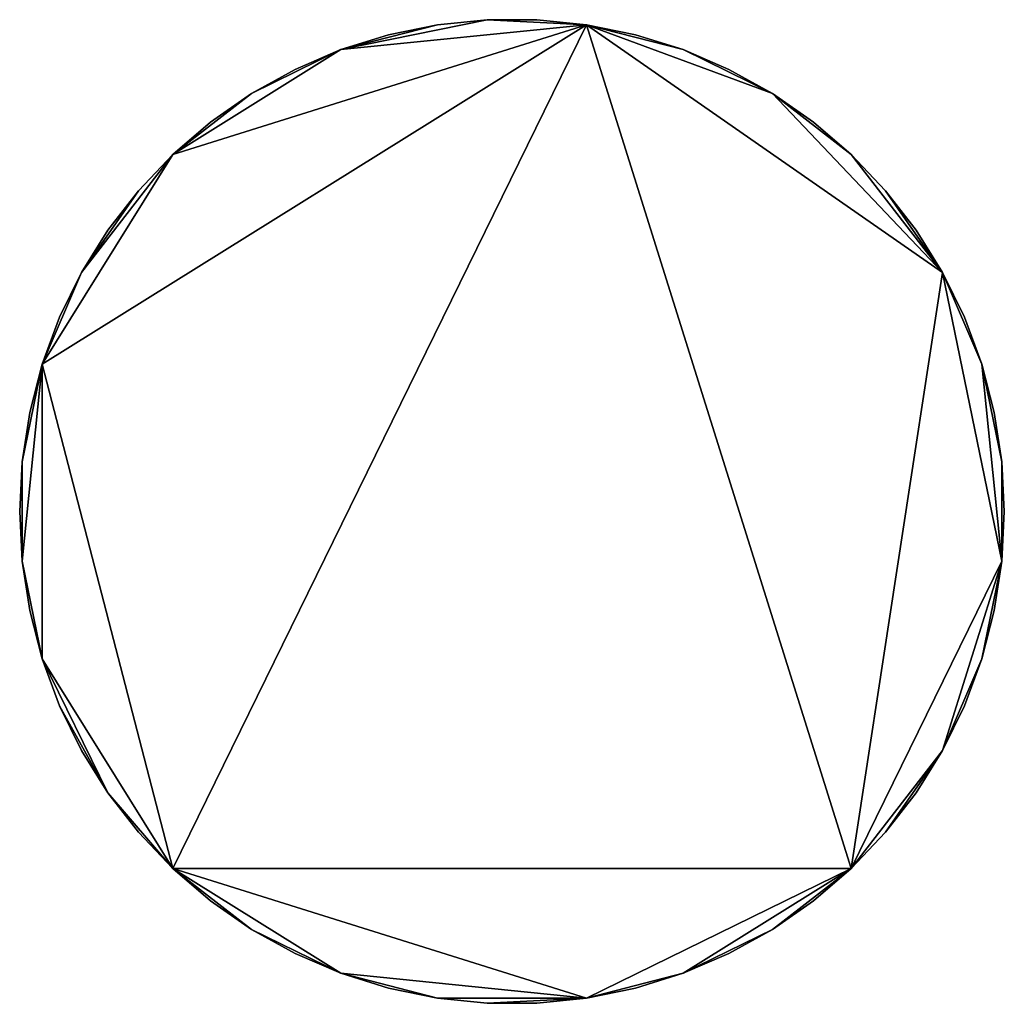
# Model space of a CAD drawing. Units: metres. Extents: x 74379 to 74421.3, y 351172.1 to 351257.9.
# Drawn here: x 74407.3 to 74421.3, y 351178 to 351191.9 of the extents above; entities that cross this region are included whole.
import ezdxf

# ---------------------------------------------------------------- set-up
doc = ezdxf.new("R2010")
doc.units = ezdxf.units.M
for name, color, linetype in [('FacadeFaces', 253, 'Continuous'), ('FloorBoundary', 4, 'Continuous'), ('FloorFaces', 253, 'Continuous'), ('OuterEaves', 4, 'Continuous'), ('RoofFaces', 24, 'Continuous')]:
    doc.layers.add(name, color=color, linetype=linetype)

msp = doc.modelspace()

# ---------------------------------------------------------------- linework, layer by layer
at = {"layer": 'FacadeFaces'}
for points in [[(74413.229, 351191.838, 262.58), (74412.538, 351191.696, 252.317), (74412.538, 351191.696, 262.58), (74413.229, 351191.838, 262.58)], [(74413.229, 351191.838, 252.317), (74412.538, 351191.696, 252.317), (74413.229, 351191.838, 262.58), (74413.229, 351191.838, 252.317)], [(74413.932, 351191.909, 262.58), (74413.229, 351191.838, 252.317), (74413.229, 351191.838, 262.58), (74413.932, 351191.909, 262.58)], [(74413.932, 351191.909, 252.317), (74413.229, 351191.838, 252.317), (74413.932, 351191.909, 262.58), (74413.932, 351191.909, 252.317)], [(74414.638, 351191.909, 262.58), (74413.932, 351191.909, 252.317), (74413.932, 351191.909, 262.58), (74414.638, 351191.909, 262.58)], [(74414.638, 351191.909, 252.317), (74413.932, 351191.909, 252.317), (74414.638, 351191.909, 262.58), (74414.638, 351191.909, 252.317)], [(74415.341, 351191.838, 262.58), (74414.638, 351191.909, 252.317), (74414.638, 351191.909, 262.58), (74415.341, 351191.838, 262.58)], [(74415.341, 351191.838, 252.317), (74414.638, 351191.909, 252.317), (74415.341, 351191.838, 262.58), (74415.341, 351191.838, 252.317)], [(74416.032, 351191.696, 262.58), (74415.341, 351191.838, 252.317), (74415.341, 351191.838, 262.58), (74416.032, 351191.696, 262.58)], [(74416.032, 351191.696, 252.317), (74415.341, 351191.838, 252.317), (74416.032, 351191.696, 262.58), (74416.032, 351191.696, 252.317)], [(74412.538, 351191.696, 262.58), (74411.864, 351191.485, 252.317), (74411.864, 351191.485, 262.58), (74412.538, 351191.696, 262.58)], [(74412.538, 351191.696, 252.317), (74411.864, 351191.485, 252.317), (74412.538, 351191.696, 262.58), (74412.538, 351191.696, 252.317)], [(74416.706, 351191.485, 262.58), (74416.032, 351191.696, 252.317), (74416.032, 351191.696, 262.58), (74416.706, 351191.485, 262.58)], [(74416.706, 351191.485, 252.317), (74416.032, 351191.696, 252.317), (74416.706, 351191.485, 262.58), (74416.706, 351191.485, 252.317)], [(74411.864, 351191.485, 262.58), (74411.215, 351191.206, 252.317), (74411.215, 351191.206, 262.58), (74411.864, 351191.485, 262.58)], [(74411.864, 351191.485, 252.317), (74411.215, 351191.206, 252.317), (74411.864, 351191.485, 262.58), (74411.864, 351191.485, 252.317)], [(74417.355, 351191.206, 262.58), (74416.706, 351191.485, 252.317), (74416.706, 351191.485, 262.58), (74417.355, 351191.206, 262.58)], [(74417.355, 351191.206, 252.317), (74416.706, 351191.485, 252.317), (74417.355, 351191.206, 262.58), (74417.355, 351191.206, 252.317)], [(74411.215, 351191.206, 262.58), (74410.598, 351190.863, 252.317), (74410.598, 351190.863, 262.58), (74411.215, 351191.206, 262.58)], [(74411.215, 351191.206, 252.317), (74410.598, 351190.863, 252.317), (74411.215, 351191.206, 262.58), (74411.215, 351191.206, 252.317)], [(74417.972, 351190.863, 262.58), (74417.355, 351191.206, 252.317), (74417.355, 351191.206, 262.58), (74417.972, 351190.863, 262.58)], [(74417.972, 351190.863, 252.317), (74417.355, 351191.206, 252.317), (74417.972, 351190.863, 262.58), (74417.972, 351190.863, 252.317)], [(74410.598, 351190.863, 262.58), (74410.018, 351190.46, 252.317), (74410.018, 351190.46, 262.58), (74410.598, 351190.863, 262.58)], [(74410.598, 351190.863, 252.317), (74410.018, 351190.46, 252.317), (74410.598, 351190.863, 262.58), (74410.598, 351190.863, 252.317)], [(74418.552, 351190.46, 262.58), (74417.972, 351190.863, 252.317), (74417.972, 351190.863, 262.58), (74418.552, 351190.46, 262.58)], [(74418.552, 351190.46, 252.317), (74417.972, 351190.863, 252.317), (74418.552, 351190.46, 262.58), (74418.552, 351190.46, 252.317)], [(74410.018, 351190.46, 262.58), (74409.483, 351190, 252.317), (74409.483, 351190, 262.58), (74410.018, 351190.46, 262.58)], [(74410.018, 351190.46, 252.317), (74409.483, 351190, 252.317), (74410.018, 351190.46, 262.58), (74410.018, 351190.46, 252.317)], [(74419.087, 351190, 262.58), (74418.552, 351190.46, 252.317), (74418.552, 351190.46, 262.58), (74419.087, 351190, 262.58)], [(74419.087, 351190, 252.317), (74418.552, 351190.46, 252.317), (74419.087, 351190, 262.58), (74419.087, 351190, 252.317)], [(74409.483, 351190, 262.58), (74408.996, 351189.488, 252.317), (74408.996, 351189.488, 262.58), (74409.483, 351190, 262.58)], [(74409.483, 351190, 252.317), (74408.996, 351189.488, 252.317), (74409.483, 351190, 262.58), (74409.483, 351190, 252.317)], [(74419.574, 351189.488, 262.58), (74419.087, 351190, 252.317), (74419.087, 351190, 262.58), (74419.574, 351189.488, 262.58)], [(74419.574, 351189.488, 252.317), (74419.087, 351190, 252.317), (74419.574, 351189.488, 262.58), (74419.574, 351189.488, 252.317)], [(74408.996, 351189.488, 262.58), (74408.564, 351188.93, 252.317), (74408.564, 351188.93, 262.58), (74408.996, 351189.488, 262.58)], [(74408.996, 351189.488, 252.317), (74408.564, 351188.93, 252.317), (74408.996, 351189.488, 262.58), (74408.996, 351189.488, 252.317)], [(74420.006, 351188.93, 262.58), (74419.574, 351189.488, 252.317), (74419.574, 351189.488, 262.58), (74420.006, 351188.93, 262.58)], [(74420.006, 351188.93, 252.317), (74419.574, 351189.488, 252.317), (74420.006, 351188.93, 262.58), (74420.006, 351188.93, 252.317)], [(74408.564, 351188.93, 262.58), (74408.191, 351188.331, 252.317), (74408.191, 351188.331, 262.58), (74408.564, 351188.93, 262.58)], [(74408.564, 351188.93, 252.317), (74408.191, 351188.331, 252.317), (74408.564, 351188.93, 262.58), (74408.564, 351188.93, 252.317)], [(74420.379, 351188.331, 262.58), (74420.006, 351188.93, 252.317), (74420.006, 351188.93, 262.58), (74420.379, 351188.331, 262.58)], [(74420.379, 351188.331, 252.317), (74420.006, 351188.93, 252.317), (74420.379, 351188.331, 262.58), (74420.379, 351188.331, 252.317)], [(74408.191, 351188.331, 262.58), (74407.88, 351187.697, 252.317), (74407.88, 351187.697, 262.58), (74408.191, 351188.331, 262.58)], [(74408.191, 351188.331, 252.317), (74407.88, 351187.697, 252.317), (74408.191, 351188.331, 262.58), (74408.191, 351188.331, 252.317)], [(74420.69, 351187.697, 262.58), (74420.379, 351188.331, 252.317), (74420.379, 351188.331, 262.58), (74420.69, 351187.697, 262.58)], [(74420.69, 351187.697, 252.317), (74420.379, 351188.331, 252.317), (74420.69, 351187.697, 262.58), (74420.69, 351187.697, 252.317)], [(74407.88, 351187.697, 262.58), (74407.634, 351187.035, 252.317), (74407.634, 351187.035, 262.58), (74407.88, 351187.697, 262.58)], [(74407.88, 351187.697, 252.317), (74407.634, 351187.035, 252.317), (74407.88, 351187.697, 262.58), (74407.88, 351187.697, 252.317)], [(74420.936, 351187.035, 262.58), (74420.69, 351187.697, 252.317), (74420.69, 351187.697, 262.58), (74420.936, 351187.035, 262.58)], [(74420.936, 351187.035, 252.317), (74420.69, 351187.697, 252.317), (74420.936, 351187.035, 262.58), (74420.936, 351187.035, 252.317)], [(74407.634, 351187.035, 262.58), (74407.457, 351186.351, 252.317), (74407.457, 351186.351, 262.58), (74407.634, 351187.035, 262.58)], [(74407.634, 351187.035, 252.317), (74407.457, 351186.351, 252.317), (74407.634, 351187.035, 262.58), (74407.634, 351187.035, 252.317)], [(74421.113, 351186.351, 262.58), (74420.936, 351187.035, 252.317), (74420.936, 351187.035, 262.58), (74421.113, 351186.351, 262.58)], [(74421.113, 351186.351, 252.317), (74420.936, 351187.035, 252.317), (74421.113, 351186.351, 262.58), (74421.113, 351186.351, 252.317)], [(74407.457, 351186.351, 262.58), (74407.35, 351185.653, 252.317), (74407.35, 351185.653, 262.58), (74407.457, 351186.351, 262.58)], [(74407.457, 351186.351, 252.317), (74407.35, 351185.653, 252.317), (74407.457, 351186.351, 262.58), (74407.457, 351186.351, 252.317)], [(74421.22, 351185.653, 262.58), (74421.113, 351186.351, 252.317), (74421.113, 351186.351, 262.58), (74421.22, 351185.653, 262.58)], [(74421.22, 351185.653, 252.317), (74421.113, 351186.351, 252.317), (74421.22, 351185.653, 262.58), (74421.22, 351185.653, 252.317)], [(74407.35, 351185.653, 262.58), (74407.315, 351184.948, 252.317), (74407.315, 351184.948, 262.58), (74407.35, 351185.653, 262.58)], [(74407.35, 351185.653, 252.317), (74407.315, 351184.948, 252.317), (74407.35, 351185.653, 262.58), (74407.35, 351185.653, 252.317)], [(74421.255, 351184.948, 262.58), (74421.22, 351185.653, 252.317), (74421.22, 351185.653, 262.58), (74421.255, 351184.948, 262.58)], [(74421.255, 351184.948, 252.317), (74421.22, 351185.653, 252.317), (74421.255, 351184.948, 262.58), (74421.255, 351184.948, 252.317)], [(74407.315, 351184.948, 262.58), (74407.35, 351184.243, 252.317), (74407.35, 351184.243, 262.58), (74407.315, 351184.948, 262.58)], [(74407.315, 351184.948, 252.317), (74407.35, 351184.243, 252.317), (74407.315, 351184.948, 262.58), (74407.315, 351184.948, 252.317)], [(74421.22, 351184.243, 262.58), (74421.255, 351184.948, 252.317), (74421.255, 351184.948, 262.58), (74421.22, 351184.243, 262.58)], [(74421.22, 351184.243, 252.317), (74421.255, 351184.948, 252.317), (74421.22, 351184.243, 262.58), (74421.22, 351184.243, 252.317)], [(74407.35, 351184.243, 262.58), (74407.457, 351183.545, 252.317), (74407.457, 351183.545, 262.58), (74407.35, 351184.243, 262.58)], [(74407.35, 351184.243, 252.317), (74407.457, 351183.545, 252.317), (74407.35, 351184.243, 262.58), (74407.35, 351184.243, 252.317)], [(74421.113, 351183.545, 262.58), (74421.22, 351184.243, 252.317), (74421.22, 351184.243, 262.58), (74421.113, 351183.545, 262.58)], [(74421.113, 351183.545, 252.317), (74421.22, 351184.243, 252.317), (74421.113, 351183.545, 262.58), (74421.113, 351183.545, 252.317)], [(74407.457, 351183.545, 262.58), (74407.634, 351182.861, 252.317), (74407.634, 351182.861, 262.58), (74407.457, 351183.545, 262.58)], [(74407.457, 351183.545, 252.317), (74407.634, 351182.861, 252.317), (74407.457, 351183.545, 262.58), (74407.457, 351183.545, 252.317)], [(74420.936, 351182.861, 262.58), (74421.113, 351183.545, 252.317), (74421.113, 351183.545, 262.58), (74420.936, 351182.861, 262.58)], [(74420.936, 351182.861, 252.317), (74421.113, 351183.545, 252.317), (74420.936, 351182.861, 262.58), (74420.936, 351182.861, 252.317)], [(74407.634, 351182.861, 262.58), (74407.88, 351182.199, 252.317), (74407.88, 351182.199, 262.58), (74407.634, 351182.861, 262.58)], [(74407.634, 351182.861, 252.317), (74407.88, 351182.199, 252.317), (74407.634, 351182.861, 262.58), (74407.634, 351182.861, 252.317)], [(74420.69, 351182.199, 262.58), (74420.936, 351182.861, 252.317), (74420.936, 351182.861, 262.58), (74420.69, 351182.199, 262.58)], [(74420.69, 351182.199, 252.317), (74420.936, 351182.861, 252.317), (74420.69, 351182.199, 262.58), (74420.69, 351182.199, 252.317)], [(74407.88, 351182.199, 262.58), (74408.19, 351181.565, 252.317), (74408.19, 351181.565, 262.58), (74407.88, 351182.199, 262.58)], [(74407.88, 351182.199, 252.317), (74408.19, 351181.565, 252.317), (74407.88, 351182.199, 262.58), (74407.88, 351182.199, 252.317)], [(74420.379, 351181.565, 262.58), (74420.379, 351181.565, 252.317), (74420.69, 351182.199, 262.58), (74420.379, 351181.565, 262.58)], [(74420.69, 351182.199, 262.58), (74420.379, 351181.565, 252.317), (74420.69, 351182.199, 252.317), (74420.69, 351182.199, 262.58)], [(74408.19, 351181.565, 262.58), (74408.564, 351180.966, 252.317), (74408.564, 351180.966, 262.58), (74408.19, 351181.565, 262.58)], [(74408.19, 351181.565, 252.317), (74408.564, 351180.966, 252.317), (74408.19, 351181.565, 262.58), (74408.19, 351181.565, 252.317)], [(74420.006, 351180.966, 262.58), (74420.379, 351181.565, 252.317), (74420.379, 351181.565, 262.58), (74420.006, 351180.966, 262.58)], [(74420.006, 351180.966, 252.317), (74420.379, 351181.565, 252.317), (74420.006, 351180.966, 262.58), (74420.006, 351180.966, 252.317)], [(74408.564, 351180.966, 262.58), (74408.996, 351180.408, 252.317), (74408.996, 351180.408, 262.58), (74408.564, 351180.966, 262.58)], [(74408.564, 351180.966, 252.317), (74408.996, 351180.408, 252.317), (74408.564, 351180.966, 262.58), (74408.564, 351180.966, 252.317)], [(74419.574, 351180.408, 262.58), (74420.006, 351180.966, 252.317), (74420.006, 351180.966, 262.58), (74419.574, 351180.408, 262.58)], [(74419.574, 351180.408, 252.317), (74420.006, 351180.966, 252.317), (74419.574, 351180.408, 262.58), (74419.574, 351180.408, 252.317)], [(74408.996, 351180.408, 262.58), (74409.483, 351179.896, 252.317), (74409.483, 351179.896, 262.58), (74408.996, 351180.408, 262.58)], [(74408.996, 351180.408, 252.317), (74409.483, 351179.896, 252.317), (74408.996, 351180.408, 262.58), (74408.996, 351180.408, 252.317)], [(74419.087, 351179.896, 262.58), (74419.574, 351180.408, 252.317), (74419.574, 351180.408, 262.58), (74419.087, 351179.896, 262.58)], [(74419.087, 351179.896, 252.317), (74419.574, 351180.408, 252.317), (74419.087, 351179.896, 262.58), (74419.087, 351179.896, 252.317)], [(74409.483, 351179.896, 262.58), (74410.018, 351179.436, 252.317), (74410.018, 351179.436, 262.58), (74409.483, 351179.896, 262.58)], [(74409.483, 351179.896, 252.317), (74410.018, 351179.436, 252.317), (74409.483, 351179.896, 262.58), (74409.483, 351179.896, 252.317)], [(74418.552, 351179.436, 262.58), (74419.087, 351179.896, 252.317), (74419.087, 351179.896, 262.58), (74418.552, 351179.436, 262.58)], [(74418.552, 351179.436, 252.317), (74419.087, 351179.896, 252.317), (74418.552, 351179.436, 262.58), (74418.552, 351179.436, 252.317)], [(74410.018, 351179.436, 262.58), (74410.598, 351179.033, 252.317), (74410.598, 351179.033, 262.58), (74410.018, 351179.436, 262.58)], [(74410.018, 351179.436, 252.317), (74410.598, 351179.033, 252.317), (74410.018, 351179.436, 262.58), (74410.018, 351179.436, 252.317)], [(74417.972, 351179.033, 262.58), (74418.552, 351179.436, 252.317), (74418.552, 351179.436, 262.58), (74417.972, 351179.033, 262.58)], [(74417.972, 351179.033, 252.317), (74418.552, 351179.436, 252.317), (74417.972, 351179.033, 262.58), (74417.972, 351179.033, 252.317)], [(74410.598, 351179.033, 262.58), (74411.215, 351178.69, 252.317), (74411.215, 351178.69, 262.58), (74410.598, 351179.033, 262.58)], [(74410.598, 351179.033, 252.317), (74411.215, 351178.69, 252.317), (74410.598, 351179.033, 262.58), (74410.598, 351179.033, 252.317)], [(74417.355, 351178.69, 262.58), (74417.972, 351179.033, 252.317), (74417.972, 351179.033, 262.58), (74417.355, 351178.69, 262.58)], [(74417.355, 351178.69, 252.317), (74417.972, 351179.033, 252.317), (74417.355, 351178.69, 262.58), (74417.355, 351178.69, 252.317)], [(74411.215, 351178.69, 262.58), (74411.864, 351178.412, 252.317), (74411.864, 351178.412, 262.58), (74411.215, 351178.69, 262.58)], [(74411.215, 351178.69, 252.317), (74411.864, 351178.412, 252.317), (74411.215, 351178.69, 262.58), (74411.215, 351178.69, 252.317)], [(74416.706, 351178.412, 262.58), (74417.355, 351178.69, 252.317), (74417.355, 351178.69, 262.58), (74416.706, 351178.412, 262.58)], [(74416.706, 351178.412, 252.317), (74417.355, 351178.69, 252.317), (74416.706, 351178.412, 262.58), (74416.706, 351178.412, 252.317)], [(74411.864, 351178.412, 262.58), (74412.538, 351178.2, 252.317), (74412.538, 351178.2, 262.58), (74411.864, 351178.412, 262.58)], [(74411.864, 351178.412, 252.317), (74412.538, 351178.2, 252.317), (74411.864, 351178.412, 262.58), (74411.864, 351178.412, 252.317)], [(74416.032, 351178.2, 262.58), (74416.706, 351178.412, 252.317), (74416.706, 351178.412, 262.58), (74416.032, 351178.2, 262.58)], [(74416.032, 351178.2, 252.317), (74416.706, 351178.412, 252.317), (74416.032, 351178.2, 262.58), (74416.032, 351178.2, 252.317)], [(74412.538, 351178.2, 262.58), (74413.229, 351178.058, 252.317), (74413.229, 351178.058, 262.58), (74412.538, 351178.2, 262.58)], [(74412.538, 351178.2, 252.317), (74413.229, 351178.058, 252.317), (74412.538, 351178.2, 262.58), (74412.538, 351178.2, 252.317)], [(74415.34, 351178.058, 262.58), (74416.032, 351178.2, 252.317), (74416.032, 351178.2, 262.58), (74415.34, 351178.058, 262.58)], [(74415.34, 351178.058, 252.317), (74416.032, 351178.2, 252.317), (74415.34, 351178.058, 262.58), (74415.34, 351178.058, 252.317)], [(74413.229, 351178.058, 262.58), (74413.932, 351177.987, 252.317), (74413.932, 351177.987, 262.58), (74413.229, 351178.058, 262.58)], [(74413.229, 351178.058, 252.317), (74413.932, 351177.987, 252.317), (74413.229, 351178.058, 262.58), (74413.229, 351178.058, 252.317)], [(74414.638, 351177.987, 262.58), (74415.34, 351178.058, 252.317), (74415.34, 351178.058, 262.58), (74414.638, 351177.987, 262.58)], [(74414.638, 351177.987, 252.317), (74415.34, 351178.058, 252.317), (74414.638, 351177.987, 262.58), (74414.638, 351177.987, 252.317)], [(74413.932, 351177.987, 262.58), (74414.638, 351177.987, 252.317), (74414.638, 351177.987, 262.58), (74413.932, 351177.987, 262.58)], [(74413.932, 351177.987, 252.317), (74414.638, 351177.987, 252.317), (74413.932, 351177.987, 262.58), (74413.932, 351177.987, 252.317)]]:
    msp.add_3dface(points, dxfattribs=at)
at = {"layer": 'FloorBoundary'}
msp.add_polyline3d([(74420.69, 351182.199, 252.317), (74420.936, 351182.861, 252.317), (74421.113, 351183.545, 252.317), (74421.22, 351184.243, 252.317), (74421.255, 351184.948, 252.317), (74421.22, 351185.653, 252.317), (74421.113, 351186.351, 252.317), (74420.936, 351187.035, 252.317), (74420.69, 351187.697, 252.317), (74420.379, 351188.331, 252.317), (74420.006, 351188.93, 252.317), (74419.574, 351189.488, 252.317), (74419.087, 351190, 252.317), (74418.552, 351190.46, 252.317), (74417.972, 351190.863, 252.317), (74417.355, 351191.206, 252.317), (74416.706, 351191.485, 252.317), (74416.032, 351191.696, 252.317), (74415.341, 351191.838, 252.317), (74414.638, 351191.909, 252.317), (74413.932, 351191.909, 252.317), (74413.229, 351191.838, 252.317), (74412.538, 351191.696, 252.317), (74411.864, 351191.485, 252.317), (74411.215, 351191.206, 252.317), (74410.598, 351190.863, 252.317), (74410.018, 351190.46, 252.317), (74409.483, 351190, 252.317), (74408.996, 351189.488, 252.317), (74408.564, 351188.93, 252.317), (74408.191, 351188.331, 252.317), (74407.88, 351187.697, 252.317), (74407.634, 351187.035, 252.317), (74407.457, 351186.351, 252.317), (74407.35, 351185.653, 252.317), (74407.315, 351184.948, 252.317), (74407.35, 351184.243, 252.317), (74407.457, 351183.545, 252.317), (74407.634, 351182.861, 252.317), (74407.88, 351182.199, 252.317), (74408.19, 351181.565, 252.317), (74408.564, 351180.966, 252.317), (74408.996, 351180.408, 252.317), (74409.483, 351179.896, 252.317), (74410.018, 351179.436, 252.317), (74410.598, 351179.033, 252.317), (74411.215, 351178.69, 252.317), (74411.864, 351178.412, 252.317), (74412.538, 351178.2, 252.317), (74413.229, 351178.058, 252.317), (74413.932, 351177.987, 252.317), (74414.638, 351177.987, 252.317), (74415.34, 351178.058, 252.317), (74416.032, 351178.2, 252.317), (74416.706, 351178.412, 252.317), (74417.355, 351178.69, 252.317), (74417.972, 351179.033, 252.317), (74418.552, 351179.436, 252.317), (74419.087, 351179.896, 252.317), (74419.574, 351180.408, 252.317), (74420.006, 351180.966, 252.317), (74420.379, 351181.565, 252.317), (74420.69, 351182.199, 252.317)], dxfattribs=at)
at = {"layer": 'FloorFaces'}
for points in [[(74415.341, 351191.838, 252.317), (74407.634, 351187.035, 252.317), (74409.483, 351190, 252.317), (74415.341, 351191.838, 252.317)], [(74415.341, 351191.838, 252.317), (74409.483, 351179.896, 252.317), (74407.634, 351187.035, 252.317), (74415.341, 351191.838, 252.317)], [(74415.341, 351191.838, 252.317), (74409.483, 351190, 252.317), (74411.864, 351191.485, 252.317), (74415.341, 351191.838, 252.317)], [(74415.341, 351191.838, 252.317), (74419.087, 351179.896, 252.317), (74409.483, 351179.896, 252.317), (74415.341, 351191.838, 252.317)], [(74415.341, 351191.838, 252.317), (74411.864, 351191.485, 252.317), (74413.932, 351191.909, 252.317), (74415.341, 351191.838, 252.317)], [(74413.932, 351191.909, 252.317), (74411.864, 351191.485, 252.317), (74413.229, 351191.838, 252.317), (74413.932, 351191.909, 252.317)], [(74413.229, 351191.838, 252.317), (74411.864, 351191.485, 252.317), (74412.538, 351191.696, 252.317), (74413.229, 351191.838, 252.317)], [(74415.341, 351191.838, 252.317), (74413.932, 351191.909, 252.317), (74414.638, 351191.909, 252.317), (74415.341, 351191.838, 252.317)], [(74420.379, 351188.331, 252.317), (74415.341, 351191.838, 252.317), (74417.972, 351190.863, 252.317), (74420.379, 351188.331, 252.317)], [(74420.379, 351188.331, 252.317), (74419.087, 351179.896, 252.317), (74415.341, 351191.838, 252.317), (74420.379, 351188.331, 252.317)], [(74417.972, 351190.863, 252.317), (74415.341, 351191.838, 252.317), (74416.706, 351191.485, 252.317), (74417.972, 351190.863, 252.317)], [(74416.706, 351191.485, 252.317), (74415.341, 351191.838, 252.317), (74416.032, 351191.696, 252.317), (74416.706, 351191.485, 252.317)], [(74411.864, 351191.485, 252.317), (74409.483, 351190, 252.317), (74410.598, 351190.863, 252.317), (74411.864, 351191.485, 252.317)], [(74411.864, 351191.485, 252.317), (74410.598, 351190.863, 252.317), (74411.215, 351191.206, 252.317), (74411.864, 351191.485, 252.317)], [(74417.972, 351190.863, 252.317), (74416.706, 351191.485, 252.317), (74417.355, 351191.206, 252.317), (74417.972, 351190.863, 252.317)], [(74410.598, 351190.863, 252.317), (74409.483, 351190, 252.317), (74410.018, 351190.46, 252.317), (74410.598, 351190.863, 252.317)], [(74420.379, 351188.331, 252.317), (74417.972, 351190.863, 252.317), (74419.087, 351190, 252.317), (74420.379, 351188.331, 252.317)], [(74419.087, 351190, 252.317), (74417.972, 351190.863, 252.317), (74418.552, 351190.46, 252.317), (74419.087, 351190, 252.317)], [(74409.483, 351190, 252.317), (74407.634, 351187.035, 252.317), (74408.191, 351188.331, 252.317), (74409.483, 351190, 252.317)], [(74409.483, 351190, 252.317), (74408.191, 351188.331, 252.317), (74408.996, 351189.488, 252.317), (74409.483, 351190, 252.317)], [(74420.379, 351188.331, 252.317), (74419.087, 351190, 252.317), (74419.574, 351189.488, 252.317), (74420.379, 351188.331, 252.317)], [(74408.996, 351189.488, 252.317), (74408.191, 351188.331, 252.317), (74408.564, 351188.93, 252.317), (74408.996, 351189.488, 252.317)], [(74420.379, 351188.331, 252.317), (74419.574, 351189.488, 252.317), (74420.006, 351188.93, 252.317), (74420.379, 351188.331, 252.317)], [(74408.191, 351188.331, 252.317), (74407.634, 351187.035, 252.317), (74407.88, 351187.697, 252.317), (74408.191, 351188.331, 252.317)], [(74421.22, 351184.243, 252.317), (74419.087, 351179.896, 252.317), (74420.379, 351188.331, 252.317), (74421.22, 351184.243, 252.317)], [(74421.22, 351184.243, 252.317), (74420.379, 351188.331, 252.317), (74420.936, 351187.035, 252.317), (74421.22, 351184.243, 252.317)], [(74420.936, 351187.035, 252.317), (74420.379, 351188.331, 252.317), (74420.69, 351187.697, 252.317), (74420.936, 351187.035, 252.317)], [(74407.634, 351187.035, 252.317), (74407.35, 351185.653, 252.317), (74407.457, 351186.351, 252.317), (74407.634, 351187.035, 252.317)], [(74407.634, 351187.035, 252.317), (74407.35, 351184.243, 252.317), (74407.35, 351185.653, 252.317), (74407.634, 351187.035, 252.317)], [(74407.634, 351187.035, 252.317), (74407.634, 351182.861, 252.317), (74407.35, 351184.243, 252.317), (74407.634, 351187.035, 252.317)], [(74407.634, 351187.035, 252.317), (74409.483, 351179.896, 252.317), (74407.634, 351182.861, 252.317), (74407.634, 351187.035, 252.317)], [(74421.22, 351184.243, 252.317), (74420.936, 351187.035, 252.317), (74421.22, 351185.653, 252.317), (74421.22, 351184.243, 252.317)], [(74421.22, 351185.653, 252.317), (74420.936, 351187.035, 252.317), (74421.113, 351186.351, 252.317), (74421.22, 351185.653, 252.317)], [(74407.35, 351185.653, 252.317), (74407.35, 351184.243, 252.317), (74407.315, 351184.948, 252.317), (74407.35, 351185.653, 252.317)], [(74421.22, 351184.243, 252.317), (74421.22, 351185.653, 252.317), (74421.255, 351184.948, 252.317), (74421.22, 351184.243, 252.317)], [(74407.35, 351184.243, 252.317), (74407.634, 351182.861, 252.317), (74407.457, 351183.545, 252.317), (74407.35, 351184.243, 252.317)], [(74421.22, 351184.243, 252.317), (74420.379, 351181.565, 252.317), (74419.087, 351179.896, 252.317), (74421.22, 351184.243, 252.317)], [(74420.936, 351182.861, 252.317), (74420.379, 351181.565, 252.317), (74421.22, 351184.243, 252.317), (74420.936, 351182.861, 252.317)], [(74420.936, 351182.861, 252.317), (74421.22, 351184.243, 252.317), (74421.113, 351183.545, 252.317), (74420.936, 351182.861, 252.317)], [(74407.634, 351182.861, 252.317), (74408.564, 351180.966, 252.317), (74407.88, 351182.199, 252.317), (74407.634, 351182.861, 252.317)], [(74407.634, 351182.861, 252.317), (74409.483, 351179.896, 252.317), (74408.564, 351180.966, 252.317), (74407.634, 351182.861, 252.317)], [(74420.69, 351182.199, 252.317), (74420.379, 351181.565, 252.317), (74420.936, 351182.861, 252.317), (74420.69, 351182.199, 252.317)], [(74407.88, 351182.199, 252.317), (74408.564, 351180.966, 252.317), (74408.19, 351181.565, 252.317), (74407.88, 351182.199, 252.317)], [(74419.087, 351179.896, 252.317), (74420.379, 351181.565, 252.317), (74419.574, 351180.408, 252.317), (74419.087, 351179.896, 252.317)], [(74419.574, 351180.408, 252.317), (74420.379, 351181.565, 252.317), (74420.006, 351180.966, 252.317), (74419.574, 351180.408, 252.317)], [(74408.564, 351180.966, 252.317), (74409.483, 351179.896, 252.317), (74408.996, 351180.408, 252.317), (74408.564, 351180.966, 252.317)], [(74409.483, 351179.896, 252.317), (74410.598, 351179.033, 252.317), (74410.018, 351179.436, 252.317), (74409.483, 351179.896, 252.317)], [(74409.483, 351179.896, 252.317), (74411.864, 351178.412, 252.317), (74410.598, 351179.033, 252.317), (74409.483, 351179.896, 252.317)], [(74409.483, 351179.896, 252.317), (74415.34, 351178.058, 252.317), (74411.864, 351178.412, 252.317), (74409.483, 351179.896, 252.317)], [(74409.483, 351179.896, 252.317), (74419.087, 351179.896, 252.317), (74415.34, 351178.058, 252.317), (74409.483, 351179.896, 252.317)], [(74415.34, 351178.058, 252.317), (74419.087, 351179.896, 252.317), (74416.706, 351178.412, 252.317), (74415.34, 351178.058, 252.317)], [(74416.706, 351178.412, 252.317), (74419.087, 351179.896, 252.317), (74417.972, 351179.033, 252.317), (74416.706, 351178.412, 252.317)], [(74417.972, 351179.033, 252.317), (74419.087, 351179.896, 252.317), (74418.552, 351179.436, 252.317), (74417.972, 351179.033, 252.317)], [(74410.598, 351179.033, 252.317), (74411.864, 351178.412, 252.317), (74411.215, 351178.69, 252.317), (74410.598, 351179.033, 252.317)], [(74416.706, 351178.412, 252.317), (74417.972, 351179.033, 252.317), (74417.355, 351178.69, 252.317), (74416.706, 351178.412, 252.317)], [(74411.864, 351178.412, 252.317), (74413.229, 351178.058, 252.317), (74412.538, 351178.2, 252.317), (74411.864, 351178.412, 252.317)], [(74411.864, 351178.412, 252.317), (74415.34, 351178.058, 252.317), (74413.229, 351178.058, 252.317), (74411.864, 351178.412, 252.317)], [(74415.34, 351178.058, 252.317), (74416.706, 351178.412, 252.317), (74416.032, 351178.2, 252.317), (74415.34, 351178.058, 252.317)], [(74413.229, 351178.058, 252.317), (74415.34, 351178.058, 252.317), (74413.932, 351177.987, 252.317), (74413.229, 351178.058, 252.317)], [(74413.932, 351177.987, 252.317), (74415.34, 351178.058, 252.317), (74414.638, 351177.987, 252.317), (74413.932, 351177.987, 252.317)]]:
    msp.add_3dface(points, dxfattribs=at)
at = {"layer": 'OuterEaves'}
msp.add_polyline3d([(74412.538, 351191.696, 262.58), (74411.864, 351191.485, 262.58), (74411.215, 351191.206, 262.58), (74410.598, 351190.863, 262.58), (74410.018, 351190.46, 262.58), (74409.483, 351190, 262.58), (74408.996, 351189.488, 262.58), (74408.564, 351188.93, 262.58), (74408.191, 351188.331, 262.58), (74407.88, 351187.697, 262.58), (74407.634, 351187.035, 262.58), (74407.457, 351186.351, 262.58), (74407.35, 351185.653, 262.58), (74407.315, 351184.948, 262.58), (74407.35, 351184.243, 262.58), (74407.457, 351183.545, 262.58), (74407.634, 351182.861, 262.58), (74407.88, 351182.199, 262.58), (74408.19, 351181.565, 262.58), (74408.564, 351180.966, 262.58), (74408.996, 351180.408, 262.58), (74409.483, 351179.896, 262.58), (74410.018, 351179.436, 262.58), (74410.598, 351179.033, 262.58), (74411.215, 351178.69, 262.58), (74411.864, 351178.412, 262.58), (74412.538, 351178.2, 262.58), (74413.229, 351178.058, 262.58), (74413.932, 351177.987, 262.58), (74414.638, 351177.987, 262.58), (74415.34, 351178.058, 262.58), (74416.032, 351178.2, 262.58), (74416.706, 351178.412, 262.58), (74417.355, 351178.69, 262.58), (74417.972, 351179.033, 262.58), (74418.552, 351179.436, 262.58), (74419.087, 351179.896, 262.58), (74419.574, 351180.408, 262.58), (74420.006, 351180.966, 262.58), (74420.379, 351181.565, 262.58), (74420.69, 351182.199, 262.58), (74420.936, 351182.861, 262.58), (74421.113, 351183.545, 262.58), (74421.22, 351184.243, 262.58), (74421.255, 351184.948, 262.58), (74421.22, 351185.653, 262.58), (74421.113, 351186.351, 262.58), (74420.936, 351187.035, 262.58), (74420.69, 351187.697, 262.58), (74420.379, 351188.331, 262.58), (74420.006, 351188.93, 262.58), (74419.574, 351189.488, 262.58), (74419.087, 351190, 262.58), (74418.552, 351190.46, 262.58), (74417.972, 351190.863, 262.58), (74417.355, 351191.206, 262.58), (74416.706, 351191.485, 262.58), (74416.032, 351191.696, 262.58), (74415.341, 351191.838, 262.58), (74414.638, 351191.909, 262.58), (74413.932, 351191.909, 262.58), (74413.229, 351191.838, 262.58), (74412.538, 351191.696, 262.58)], dxfattribs=at)
at = {"layer": 'RoofFaces'}
for points in [[(74407.634, 351187.035, 262.58), (74415.341, 351191.838, 262.58), (74409.483, 351190, 262.58), (74407.634, 351187.035, 262.58)], [(74409.483, 351179.896, 262.58), (74415.341, 351191.838, 262.58), (74407.634, 351187.035, 262.58), (74409.483, 351179.896, 262.58)], [(74409.483, 351190, 262.58), (74415.341, 351191.838, 262.58), (74411.864, 351191.485, 262.58), (74409.483, 351190, 262.58)], [(74419.087, 351179.896, 262.58), (74415.341, 351191.838, 262.58), (74409.483, 351179.896, 262.58), (74419.087, 351179.896, 262.58)], [(74415.341, 351191.838, 262.58), (74413.932, 351191.909, 262.58), (74411.864, 351191.485, 262.58), (74415.341, 351191.838, 262.58)], [(74413.932, 351191.909, 262.58), (74413.229, 351191.838, 262.58), (74411.864, 351191.485, 262.58), (74413.932, 351191.909, 262.58)], [(74411.864, 351191.485, 262.58), (74413.229, 351191.838, 262.58), (74412.538, 351191.696, 262.58), (74411.864, 351191.485, 262.58)], [(74414.638, 351191.909, 262.58), (74413.932, 351191.909, 262.58), (74415.341, 351191.838, 262.58), (74414.638, 351191.909, 262.58)], [(74420.379, 351188.331, 262.58), (74415.341, 351191.838, 262.58), (74419.087, 351179.896, 262.58), (74420.379, 351188.331, 262.58)], [(74417.972, 351190.863, 262.58), (74415.341, 351191.838, 262.58), (74420.379, 351188.331, 262.58), (74417.972, 351190.863, 262.58)], [(74416.706, 351191.485, 262.58), (74415.341, 351191.838, 262.58), (74417.972, 351190.863, 262.58), (74416.706, 351191.485, 262.58)], [(74416.032, 351191.696, 262.58), (74415.341, 351191.838, 262.58), (74416.706, 351191.485, 262.58), (74416.032, 351191.696, 262.58)], [(74410.598, 351190.863, 262.58), (74409.483, 351190, 262.58), (74411.864, 351191.485, 262.58), (74410.598, 351190.863, 262.58)], [(74411.215, 351191.206, 262.58), (74410.598, 351190.863, 262.58), (74411.864, 351191.485, 262.58), (74411.215, 351191.206, 262.58)], [(74417.355, 351191.206, 262.58), (74416.706, 351191.485, 262.58), (74417.972, 351190.863, 262.58), (74417.355, 351191.206, 262.58)], [(74410.018, 351190.46, 262.58), (74409.483, 351190, 262.58), (74410.598, 351190.863, 262.58), (74410.018, 351190.46, 262.58)], [(74419.087, 351190, 262.58), (74417.972, 351190.863, 262.58), (74420.379, 351188.331, 262.58), (74419.087, 351190, 262.58)], [(74418.552, 351190.46, 262.58), (74417.972, 351190.863, 262.58), (74419.087, 351190, 262.58), (74418.552, 351190.46, 262.58)], [(74408.191, 351188.331, 262.58), (74407.634, 351187.035, 262.58), (74409.483, 351190, 262.58), (74408.191, 351188.331, 262.58)], [(74408.996, 351189.488, 262.58), (74408.191, 351188.331, 262.58), (74409.483, 351190, 262.58), (74408.996, 351189.488, 262.58)], [(74419.574, 351189.488, 262.58), (74419.087, 351190, 262.58), (74420.379, 351188.331, 262.58), (74419.574, 351189.488, 262.58)], [(74408.564, 351188.93, 262.58), (74408.191, 351188.331, 262.58), (74408.996, 351189.488, 262.58), (74408.564, 351188.93, 262.58)], [(74420.006, 351188.93, 262.58), (74419.574, 351189.488, 262.58), (74420.379, 351188.331, 262.58), (74420.006, 351188.93, 262.58)], [(74407.88, 351187.697, 262.58), (74407.634, 351187.035, 262.58), (74408.191, 351188.331, 262.58), (74407.88, 351187.697, 262.58)], [(74421.22, 351184.243, 262.58), (74420.379, 351188.331, 262.58), (74419.087, 351179.896, 262.58), (74421.22, 351184.243, 262.58)], [(74420.936, 351187.035, 262.58), (74420.379, 351188.331, 262.58), (74421.22, 351184.243, 262.58), (74420.936, 351187.035, 262.58)], [(74420.69, 351187.697, 262.58), (74420.379, 351188.331, 262.58), (74420.936, 351187.035, 262.58), (74420.69, 351187.697, 262.58)], [(74407.457, 351186.351, 262.58), (74407.35, 351185.653, 262.58), (74407.634, 351187.035, 262.58), (74407.457, 351186.351, 262.58)], [(74407.35, 351185.653, 262.58), (74407.35, 351184.243, 262.58), (74407.634, 351187.035, 262.58), (74407.35, 351185.653, 262.58)], [(74407.35, 351184.243, 262.58), (74407.634, 351182.861, 262.58), (74407.634, 351187.035, 262.58), (74407.35, 351184.243, 262.58)], [(74407.634, 351182.861, 262.58), (74409.483, 351179.896, 262.58), (74407.634, 351187.035, 262.58), (74407.634, 351182.861, 262.58)], [(74421.22, 351185.653, 262.58), (74420.936, 351187.035, 262.58), (74421.22, 351184.243, 262.58), (74421.22, 351185.653, 262.58)], [(74421.113, 351186.351, 262.58), (74420.936, 351187.035, 262.58), (74421.22, 351185.653, 262.58), (74421.113, 351186.351, 262.58)], [(74407.315, 351184.948, 262.58), (74407.35, 351184.243, 262.58), (74407.35, 351185.653, 262.58), (74407.315, 351184.948, 262.58)], [(74421.255, 351184.948, 262.58), (74421.22, 351185.653, 262.58), (74421.22, 351184.243, 262.58), (74421.255, 351184.948, 262.58)], [(74407.457, 351183.545, 262.58), (74407.634, 351182.861, 262.58), (74407.35, 351184.243, 262.58), (74407.457, 351183.545, 262.58)], [(74420.379, 351181.565, 262.58), (74421.22, 351184.243, 262.58), (74419.087, 351179.896, 262.58), (74420.379, 351181.565, 262.58)], [(74420.936, 351182.861, 262.58), (74421.22, 351184.243, 262.58), (74420.379, 351181.565, 262.58), (74420.936, 351182.861, 262.58)], [(74421.113, 351183.545, 262.58), (74421.22, 351184.243, 262.58), (74420.936, 351182.861, 262.58), (74421.113, 351183.545, 262.58)], [(74407.88, 351182.199, 262.58), (74408.564, 351180.966, 262.58), (74407.634, 351182.861, 262.58), (74407.88, 351182.199, 262.58)], [(74408.564, 351180.966, 262.58), (74409.483, 351179.896, 262.58), (74407.634, 351182.861, 262.58), (74408.564, 351180.966, 262.58)], [(74420.69, 351182.199, 262.58), (74420.936, 351182.861, 262.58), (74420.379, 351181.565, 262.58), (74420.69, 351182.199, 262.58)], [(74408.19, 351181.565, 262.58), (74408.564, 351180.966, 262.58), (74407.88, 351182.199, 262.58), (74408.19, 351181.565, 262.58)], [(74419.574, 351180.408, 262.58), (74420.379, 351181.565, 262.58), (74419.087, 351179.896, 262.58), (74419.574, 351180.408, 262.58)], [(74420.006, 351180.966, 262.58), (74420.379, 351181.565, 262.58), (74419.574, 351180.408, 262.58), (74420.006, 351180.966, 262.58)], [(74408.996, 351180.408, 262.58), (74409.483, 351179.896, 262.58), (74408.564, 351180.966, 262.58), (74408.996, 351180.408, 262.58)], [(74410.018, 351179.436, 262.58), (74410.598, 351179.033, 262.58), (74409.483, 351179.896, 262.58), (74410.018, 351179.436, 262.58)], [(74410.598, 351179.033, 262.58), (74411.864, 351178.412, 262.58), (74409.483, 351179.896, 262.58), (74410.598, 351179.033, 262.58)], [(74411.864, 351178.412, 262.58), (74415.34, 351178.058, 262.58), (74409.483, 351179.896, 262.58), (74411.864, 351178.412, 262.58)], [(74415.34, 351178.058, 262.58), (74419.087, 351179.896, 262.58), (74409.483, 351179.896, 262.58), (74415.34, 351178.058, 262.58)], [(74416.706, 351178.412, 262.58), (74419.087, 351179.896, 262.58), (74415.34, 351178.058, 262.58), (74416.706, 351178.412, 262.58)], [(74417.972, 351179.033, 262.58), (74419.087, 351179.896, 262.58), (74416.706, 351178.412, 262.58), (74417.972, 351179.033, 262.58)], [(74418.552, 351179.436, 262.58), (74419.087, 351179.896, 262.58), (74417.972, 351179.033, 262.58), (74418.552, 351179.436, 262.58)], [(74411.215, 351178.69, 262.58), (74411.864, 351178.412, 262.58), (74410.598, 351179.033, 262.58), (74411.215, 351178.69, 262.58)], [(74417.355, 351178.69, 262.58), (74417.972, 351179.033, 262.58), (74416.706, 351178.412, 262.58), (74417.355, 351178.69, 262.58)], [(74412.538, 351178.2, 262.58), (74413.229, 351178.058, 262.58), (74411.864, 351178.412, 262.58), (74412.538, 351178.2, 262.58)], [(74413.229, 351178.058, 262.58), (74415.34, 351178.058, 262.58), (74411.864, 351178.412, 262.58), (74413.229, 351178.058, 262.58)], [(74416.032, 351178.2, 262.58), (74416.706, 351178.412, 262.58), (74415.34, 351178.058, 262.58), (74416.032, 351178.2, 262.58)], [(74413.932, 351177.987, 262.58), (74415.34, 351178.058, 262.58), (74413.229, 351178.058, 262.58), (74413.932, 351177.987, 262.58)], [(74414.638, 351177.987, 262.58), (74415.34, 351178.058, 262.58), (74413.932, 351177.987, 262.58), (74414.638, 351177.987, 262.58)]]:
    msp.add_3dface(points, dxfattribs=at)

doc.saveas('drawing.dxf')
